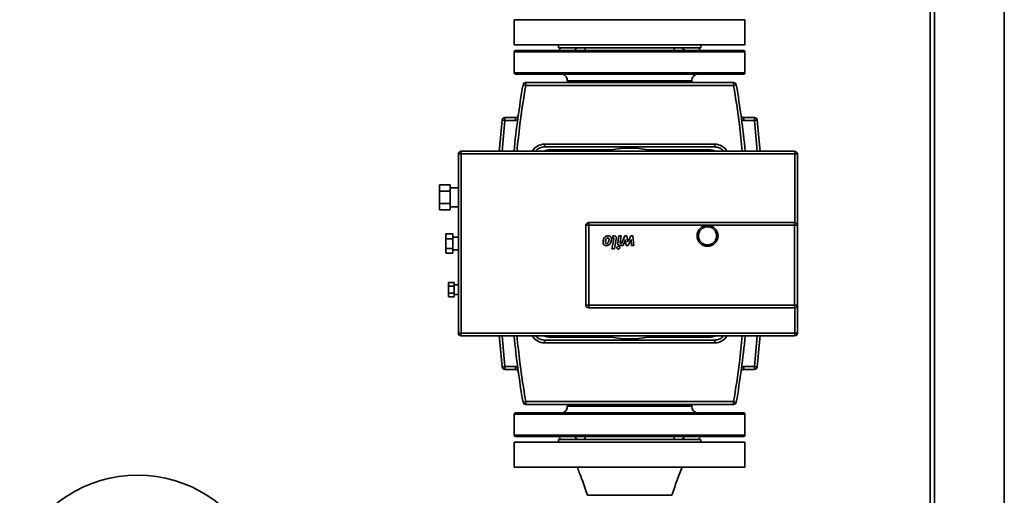
# Paper-space layout 'Blatt1' of a CAD drawing. Units: millimetres. Extents: x 0 to 11880, y 0 to 8400.
# Drawn here: x 10130 to 10834, y 6015 to 6355 of the extents above; entities that cross this region are included whole.
import ezdxf

# ---------------------------------------------------------------- set-up
doc = ezdxf.new("R2010")
doc.units = ezdxf.units.MM
doc.header["$LTSCALE"] = 20

psp = doc.layouts.new('Blatt1')

# ---------------------------------------------------------------- linework, layer by layer
at = {"color": 7, "linetype": 'Continuous', "lineweight": 35}
for p, q in [((10784.1, 5718.07), (10784.1, 7247.07)), ((10834.1, 7247.07), (10834.1, 5718.07)), ((10781.1, 5718.07), (10781.1, 6481.07)), ((10483.6, 6355.07), (10483.6, 6337.07)), ((10483.6, 6355.07), (10648.6, 6355.07)), ((10648.6, 6337.07), (10648.6, 6355.07)), ((10483.6, 6337.07), (10648.6, 6337.07)), ((10483.6, 6332.07), (10483.6, 6317.07)), ((10648.6, 6332.07), (10483.6, 6332.07)), ((10484.6, 6333.07), (10647.6, 6333.07)), ((10515.1, 6337.07), (10515.1, 6335.07)), ((10517.1, 6335.07), (10515.1, 6333.07)), ((10515.1, 6335.07), (10617.1, 6335.07)), ((10617.1, 6333.07), (10615.1, 6335.07)), ((10617.1, 6335.07), (10617.1, 6337.07)), ((10648.6, 6317.07), (10648.6, 6332.07)), ((10648.6, 6317.07), (10483.6, 6317.07)), ((10647.6, 6316.07), (10484.6, 6316.07)), ((10521.6, 6311.39), (10521.6, 6310.07)), ((10610.6, 6310.07), (10610.6, 6311.39)), ((10491.78, 6308.07), (10489.81, 6308.41)), ((10491.78, 6310.07), (10640.42, 6310.07)), ((10491.78, 6308.07), (10491.78, 6310.07)), ((10491.78, 6308.07), (10640.42, 6308.07)), ((10640.42, 6310.07), (10640.42, 6308.07)), ((10642.39, 6308.41), (10640.42, 6308.07)), ((10474.89, 6261.07), (10476.89, 6283.07)), ((10476.89, 6283.07), (10474.9, 6283.28)), ((10476.89, 6285.07), (10476.89, 6283.07)), ((10476.89, 6285.07), (10484.46, 6285.07)), ((10476.89, 6283.07), (10484.46, 6283.07)), ((10484.46, 6283.07), (10484.46, 6285.07)), ((10484.46, 6283.07), (10485.97, 6283.37)), ((10646.22, 6283.37), (10647.73, 6283.07)), ((10647.73, 6285.07), (10647.73, 6283.07)), ((10647.73, 6285.07), (10655.31, 6285.07)), ((10647.73, 6283.07), (10655.31, 6283.07)), ((10655.31, 6283.07), (10655.31, 6285.07)), ((10657.29, 6283.28), (10655.31, 6283.07)), ((10655.31, 6283.07), (10657.31, 6261.07)), ((10505.1, 6264.07), (10505.1, 6266.07)), ((10505.1, 6266.07), (10627.1, 6266.07)), ((10505.1, 6264.07), (10627.1, 6264.07)), ((10509.1, 6262.07), (10553.09, 6262.07)), ((10509.1, 6262.07), (10509.1, 6261.09)), ((10579.1, 6262.07), (10623.1, 6262.07)), ((10623.1, 6262.07), (10623.1, 6261.09)), ((10627.1, 6264.07), (10627.1, 6266.07)), ((10445.5, 6259.07), (10443.6, 6259.07)), ((10443.6, 6259.07), (10443.6, 6131.07)), ((10684.19, 6259.07), (10445.5, 6259.07)), ((10445.5, 6259.07), (10445.5, 6131.07)), ((10684.19, 6210.07), (10684.19, 6259.07)), ((10686.1, 6259.07), (10684.19, 6259.07)), ((10686.1, 6208.07), (10686.1, 6259.07)), ((10437.6, 6237.02), (10430.1, 6237.02)), ((10430.1, 6237.02), (10430.1, 6232.54)), ((10437.6, 6237.02), (10437.6, 6232.54)), ((10443.6, 6234.82), (10437.6, 6234.82)), ((10430.1, 6232.54), (10437.6, 6232.54)), ((10430.1, 6232.54), (10430.1, 6223.59)), ((10437.6, 6232.54), (10437.6, 6223.59)), ((10437.6, 6223.59), (10430.1, 6223.59)), ((10430.1, 6223.59), (10430.1, 6219.12)), ((10437.6, 6219.12), (10430.1, 6219.12)), ((10437.6, 6223.59), (10437.6, 6219.12)), ((10437.6, 6221.32), (10443.6, 6221.32)), ((10534.85, 6151.07), (10534.85, 6208.07)), ((10534.85, 6208.07), (10536.85, 6208.07)), ((10536.85, 6210.07), (10564.85, 6210.07)), ((10536.85, 6210.07), (10536.85, 6208.07)), ((10536.85, 6151.07), (10536.85, 6208.07)), ((10536.85, 6208.07), (10621.8, 6208.07)), ((10564.85, 6210.07), (10684.1, 6210.07)), ((10621.8, 6208.07), (10684.1, 6208.07)), ((10684.1, 6208.07), (10684.1, 6210.07)), ((10684.1, 6208.07), (10684.1, 6151.07)), ((10684.1, 6208.07), (10686.1, 6208.07)), ((10686.1, 6208.07), (10686.1, 6151.07)), ((10439.6, 6202), (10434.6, 6202)), ((10434.6, 6202), (10434.6, 6198.53)), ((10434.6, 6198.53), (10439.6, 6198.53)), ((10434.6, 6198.53), (10434.6, 6191.6)), ((10439.6, 6202), (10439.6, 6198.53)), ((10443.6, 6199.57), (10439.6, 6199.57)), ((10439.6, 6198.53), (10439.6, 6191.6)), ((10553.47, 6191.22), (10554.87, 6198.41)), ((10553.75, 6199.02), (10554.02, 6200.44)), ((10554.39, 6199.02), (10553.75, 6199.02)), ((10554.02, 6200.44), (10554.98, 6200.44)), ((10556.57, 6198.51), (10555.16, 6191.22)), ((10557.53, 6195.61), (10558.46, 6200.45)), ((10558.46, 6200.45), (10560.14, 6200.45)), ((10560.14, 6200.45), (10559.23, 6195.72)), ((10560.24, 6195.12), (10562.66, 6200.44)), ((10562.66, 6200.44), (10564.13, 6200.44)), ((10564.13, 6200.44), (10564.72, 6196.21)), ((10564.72, 6196.21), (10566.96, 6200.44)), ((10566.96, 6200.44), (10568.43, 6200.44)), ((10568.43, 6200.44), (10569.14, 6193.69)), ((10439.6, 6191.6), (10434.6, 6191.6)), ((10434.6, 6191.6), (10434.6, 6188.14)), ((10439.6, 6191.6), (10439.6, 6188.14)), ((10555.16, 6191.22), (10553.47, 6191.22)), ((10561.36, 6193.69), (10559.13, 6193.69)), ((10559.71, 6195.12), (10560.24, 6195.12)), ((10563.05, 6197.86), (10561.36, 6193.69)), ((10563.62, 6193.69), (10563.05, 6197.86)), ((10564.94, 6193.69), (10563.62, 6193.69)), ((10567.12, 6197.86), (10564.94, 6193.69)), ((10567.4, 6193.69), (10567.12, 6197.86)), ((10569.14, 6193.69), (10567.4, 6193.69)), ((10439.6, 6188.14), (10434.6, 6188.14)), ((10439.6, 6190.57), (10443.6, 6190.57)), ((10436.6, 6167.26), (10436.6, 6164.67)), ((10440.6, 6167.26), (10436.6, 6167.26)), ((10436.6, 6164.67), (10436.6, 6159.47)), ((10436.6, 6164.67), (10440.6, 6164.67)), ((10440.6, 6167.26), (10440.6, 6164.67)), ((10443.6, 6165.57), (10440.6, 6165.57)), ((10440.6, 6164.67), (10440.6, 6159.47)), ((10440.6, 6159.47), (10436.6, 6159.47)), ((10436.6, 6159.47), (10436.6, 6156.87)), ((10440.6, 6156.87), (10436.6, 6156.87)), ((10440.6, 6159.47), (10440.6, 6156.87)), ((10440.6, 6158.57), (10443.6, 6158.57)), ((10534.85, 6151.07), (10536.85, 6151.07)), ((10536.85, 6149.07), (10536.85, 6151.07)), ((10684.1, 6151.07), (10536.85, 6151.07)), ((10564.85, 6149.07), (10536.85, 6149.07)), ((10684.1, 6149.07), (10564.85, 6149.07)), ((10684.1, 6149.07), (10684.1, 6151.07)), ((10684.1, 6151.07), (10686.1, 6151.07)), ((10684.19, 6131.07), (10684.19, 6149.07)), ((10686.1, 6131.07), (10686.1, 6151.07)), ((10443.6, 6131.07), (10445.5, 6131.07)), ((10445.5, 6131.07), (10684.19, 6131.07)), ((10476.89, 6107.07), (10474.89, 6129.07)), ((10509.1, 6128.07), (10509.1, 6129.05)), ((10553.09, 6128.07), (10509.1, 6128.07)), ((10623.1, 6128.07), (10579.1, 6128.07)), ((10623.1, 6128.07), (10623.1, 6129.05)), ((10657.31, 6129.07), (10655.31, 6107.07)), ((10684.19, 6131.07), (10686.1, 6131.07)), ((10505.1, 6126.07), (10505.1, 6124.07)), ((10627.1, 6126.07), (10505.1, 6126.07)), ((10627.1, 6124.07), (10505.1, 6124.07)), ((10627.1, 6126.07), (10627.1, 6124.07)), ((10474.9, 6106.85), (10476.89, 6107.07)), ((10484.46, 6107.07), (10476.89, 6107.07)), ((10476.89, 6107.07), (10476.89, 6105.07)), ((10485.97, 6106.77), (10484.46, 6107.07)), ((10484.46, 6105.07), (10484.46, 6107.07)), ((10647.73, 6107.07), (10646.22, 6106.77)), ((10655.31, 6107.07), (10647.73, 6107.07)), ((10647.73, 6107.07), (10647.73, 6105.07)), ((10655.31, 6105.07), (10655.31, 6107.07)), ((10655.31, 6107.07), (10657.29, 6106.85)), ((10484.46, 6105.07), (10476.89, 6105.07)), ((10655.31, 6105.07), (10647.73, 6105.07)), ((10489.81, 6081.73), (10491.78, 6082.07)), ((10491.78, 6080.07), (10491.78, 6082.07)), ((10640.42, 6082.07), (10491.78, 6082.07)), ((10640.42, 6080.07), (10491.78, 6080.07)), ((10521.6, 6080.07), (10521.6, 6078.74)), ((10610.6, 6078.74), (10610.6, 6080.07)), ((10640.42, 6082.07), (10640.42, 6080.07)), ((10640.42, 6082.07), (10642.39, 6081.73)), ((10483.6, 6073.07), (10483.6, 6058.07)), ((10483.6, 6073.07), (10648.6, 6073.07)), ((10484.6, 6074.07), (10566.1, 6074.07)), ((10566.1, 6074.07), (10647.6, 6074.07)), ((10648.6, 6058.07), (10648.6, 6073.07)), ((10483.6, 6058.07), (10648.6, 6058.07)), ((10483.6, 6053.07), (10483.6, 6035.07)), ((10566.1, 6053.07), (10483.6, 6053.07)), ((10566.1, 6057.07), (10484.6, 6057.07)), ((10515.1, 6057.07), (10517.1, 6055.07)), ((10515.1, 6055.07), (10515.1, 6053.07)), ((10566.1, 6055.07), (10515.1, 6055.07)), ((10647.6, 6057.07), (10566.1, 6057.07)), ((10617.1, 6055.07), (10566.1, 6055.07)), ((10648.6, 6053.07), (10566.1, 6053.07)), ((10615.1, 6055.07), (10617.1, 6057.07)), ((10617.1, 6053.07), (10617.1, 6055.07)), ((10648.6, 6035.07), (10648.6, 6053.07)), ((10566.1, 6035.07), (10483.6, 6035.07)), ((10648.6, 6035.07), (10566.1, 6035.07))]:
    psp.add_line(p, q, dxfattribs=at)
at = {"color": 7, "linetype": 'Continuous', "lineweight": 35, "flags": 128}
for points in [[(10472.78, 6261.08), (10473.17, 6265.69), (10474.9, 6283.28)], [(10657.29, 6283.28), (10659.02, 6265.69), (10659.41, 6261.08)], [(10474.9, 6106.85), (10473.17, 6124.44), (10472.78, 6129.05)], [(10659.41, 6129.05), (10659.02, 6124.44), (10657.29, 6106.85)]]:
    psp.add_lwpolyline(points, dxfattribs=at)
at = {"color": 7, "linetype": 'Continuous', "lineweight": 35}
psp.add_circle((10621.8, 6200.57), 7.5, dxfattribs=at)
for centre, radius, start, end in [((10484.6, 6332.07), 1, 90, 180), ((10647.6, 6332.07), 1, 0, 90), ((10484.6, 6317.07), 1, 180, 270), ((10647.6, 6317.07), 1, 270, 0), ((11146.35, 6195.07), 666.25, 170.2054, 174.31435), ((10491.78, 6308.07), 2, 90, 170.2054), ((10640.42, 6308.07), 2, 9.7946, 90), ((9985.85, 6195.07), 666.25, 5.68666, 9.7946), ((10476.89, 6283.07), 2, 90, 173.76683), ((10484.46, 6287.07), 2, 270, 352.08678), ((10647.73, 6287.07), 2, 187.91322, 270), ((10655.31, 6283.07), 2, 6.23317, 90), ((10505.1, 6256.07), 10, 90, 149.40403), ((10509.1, 6252.07), 10, 90, 115.77602), ((10566.1, 6195.07), 68.25, 79.01737, 100.98263), ((10623.1, 6252.07), 10, 65.22004, 90), ((10627.1, 6256.07), 10, 30.45929, 90), ((10445.6, 6259.07), 2, 90, 180), ((10455.84, 6259.57), 10.36, 171.66562, 182.76067), ((10673.85, 6259.57), 10.36, 357.23933, 8.33438), ((10684.1, 6259.07), 2, 0, 90), ((10536.85, 6208.07), 2, 90, 180), ((10684.1, 6208.07), 2, 0, 90), ((10536.85, 6151.07), 2, 180, 270), ((10684.1, 6151.07), 2, 270, 0), ((10445.6, 6131.07), 2, 180, 270), ((10455.84, 6130.57), 10.36, 177.23933, 188.33438), ((11146.35, 6195.07), 666.25, 185.68666, 189.7946), ((10505.1, 6134.07), 10, 210.45929, 270), ((10509.1, 6138.07), 10, 245.22004, 270), ((10566.1, 6195.07), 68.25, 259.01737, 280.98263), ((10623.1, 6138.07), 10, 270, 295.77602), ((10627.1, 6134.07), 10, 270, 329.40403), ((9985.85, 6195.07), 666.25, 350.2054, 354.31435), ((10673.85, 6130.57), 10.36, 351.66562, 2.76067), ((10684.1, 6131.07), 2, 270, 0), ((10476.89, 6107.07), 2, 186.23317, 270), ((10655.31, 6107.07), 2, 270, 353.76683), ((10484.46, 6103.07), 2, 7.91322, 90), ((10647.73, 6103.07), 2, 90, 172.08678), ((10491.78, 6082.07), 2, 189.7946, 270), ((10640.42, 6082.07), 2, 270, 350.2054), ((10484.6, 6073.07), 1, 90, 180), ((10647.6, 6073.07), 1, 0, 90), ((10484.6, 6058.07), 1, 180, 270), ((10647.6, 6058.07), 1, 270, 0), ((10214.1, 5937.07), 92.5, 24.28975, 155.71025)]:
    psp.add_arc(centre, radius, start, end, dxfattribs=at)
for points, knots in [([(10526.34, 6333.07), (10526.78, 6333.43), (10527.67, 6334.17), (10528.64, 6334.76), (10529.13, 6335.07)], [0, 0, 0, 0, 0.491369, 1, 1, 1, 1]), ([(10533.94, 6335.07), (10534.04, 6334.78), (10534.26, 6334.18), (10534.19, 6333.44), (10534.15, 6333.07)], [0, 0, 0, 0, 0.489851, 1, 1, 1, 1]), ([(10598.04, 6333.07), (10598.01, 6333.43), (10597.93, 6334.17), (10598.15, 6334.76), (10598.26, 6335.07)], [0, 0, 0, 0, 0.491369, 1, 1, 1, 1]), ([(10603.07, 6335.07), (10603.54, 6334.78), (10604.51, 6334.18), (10605.4, 6333.44), (10605.85, 6333.07)], [0, 0, 0, 0, 0.489851, 1, 1, 1, 1]), ([(10518.03, 6316.15), (10518.52, 6315.95), (10519.52, 6315.55), (10520.67, 6314.39), (10521.45, 6312.96), (10521.55, 6311.89), (10521.6, 6311.36)], [0, 0, 0, 0, 0.25002, 0.5, 0.74998, 1, 1, 1, 1]), ([(10610.6, 6311.36), (10610.65, 6311.89), (10610.75, 6312.96), (10611.53, 6314.39), (10612.68, 6315.55), (10613.67, 6315.95), (10614.17, 6316.15)], [0, 0, 0, 0, 0.25002, 0.5, 0.74998, 1, 1, 1, 1]), ([(10485.52, 6261.07), (10486.14, 6267.4), (10487.7, 6283.14), (10490.25, 6298.74), (10491.78, 6308.07)], [0, 0, 0, 0, 0.4025518, 1, 1, 1, 1]), ([(10640.42, 6308.07), (10641.94, 6298.74), (10644.5, 6283.14), (10646.05, 6267.4), (10646.68, 6261.07)], [0, 0, 0, 0, 0.5974425, 1, 1, 1, 1]), ([(10498.91, 6261.07), (10499.08, 6261.29), (10499.58, 6261.96), (10500.69, 6262.79), (10502.54, 6263.8), (10504.09, 6263.96), (10505.1, 6264.07)], [0, 0, 0, 0, 0.119093, 0.351017, 0.578121, 1, 1, 1, 1]), ([(10553.09, 6262.07), (10553.1, 6262.04), (10553.1, 6262), (10553.13, 6261.75), (10553.15, 6261.47), (10553.18, 6261.21), (10553.19, 6261.07)], [0, 0, 0, 0, 0.36648, 0.558142, 0.754921, 1, 1, 1, 1]), ([(10579.1, 6262.07), (10579.1, 6262.04), (10579.09, 6262), (10579.07, 6261.75), (10579.04, 6261.47), (10579.02, 6261.21), (10579, 6261.07)], [0, 0, 0, 0, 0.36647, 0.558134, 0.75492, 1, 1, 1, 1]), ([(10627.1, 6264.07), (10628.11, 6263.96), (10629.66, 6263.8), (10631.51, 6262.79), (10632.61, 6261.96), (10633.12, 6261.29), (10633.29, 6261.07)], [0, 0, 0, 0, 0.421879, 0.648983, 0.880907, 1, 1, 1, 1]), ([(10684.1, 6261.07), (10668.21, 6261.07), (10636.42, 6261.07), (10588.71, 6261.07), (10540.99, 6261.07), (10493.27, 6261.07), (10461.49, 6261.07), (10445.6, 6261.07)], [0, 0, 0, 0, 0.200006, 0.399992, 0.600009, 0.799995, 1, 1, 1, 1]), ([(10615.3, 6200.57), (10615.38, 6201.39), (10615.52, 6202.64), (10616.33, 6204.16), (10617.17, 6205.2), (10618.21, 6206.04), (10619.72, 6206.85), (10620.98, 6206.98), (10621.8, 6207.07)], [0, 0, 0, 0, 0.239457, 0.368361, 0.5, 0.631639, 0.760543, 1, 1, 1, 1]), ([(10621.8, 6207.07), (10622.62, 6206.98), (10623.87, 6206.85), (10625.39, 6206.04), (10626.43, 6205.2), (10627.27, 6204.16), (10628.08, 6202.64), (10628.21, 6201.39), (10628.3, 6200.57)], [0, 0, 0, 0, 0.239457, 0.368361, 0.5, 0.631639, 0.760543, 1, 1, 1, 1]), ([(10547.21, 6197.06), (10547.29, 6197.44), (10547.45, 6198.22), (10547.9, 6199.13), (10548.33, 6199.55), (10548.48, 6199.69)], [0, 0, 0, 0, 0.395382, 0.794773, 1, 1, 1, 1]), ([(10548.48, 6199.69), (10548.78, 6199.9), (10549.38, 6200.33), (10550.2, 6200.51), (10550.66, 6200.52), (10550.74, 6200.52)], [0, 0, 0, 0, 0.444999, 0.894317, 1, 1, 1, 1]), ([(10549.6, 6198.71), (10549.48, 6198.58), (10549.26, 6198.34), (10549.04, 6197.76), (10548.95, 6197.33), (10548.89, 6197.06)], [0, 0, 0, 0, 0.274337, 0.543776, 1, 1, 1, 1]), ([(10550.45, 6199), (10550.36, 6199), (10550.14, 6198.99), (10549.84, 6198.89), (10549.66, 6198.75), (10549.6, 6198.71)], [0, 0, 0, 0, 0.276829, 0.743124, 1, 1, 1, 1]), ([(10551.17, 6198.71), (10551.12, 6198.75), (10551.03, 6198.86), (10550.78, 6198.98), (10550.57, 6199), (10550.45, 6199)], [0, 0, 0, 0, 0.229786, 0.540348, 1, 1, 1, 1]), ([(10550.74, 6200.52), (10551.11, 6200.49), (10551.66, 6200.44), (10552.31, 6200.09), (10552.54, 6199.83), (10552.67, 6199.69)], [0, 0, 0, 0, 0.510388, 0.746348, 1, 1, 1, 1]), ([(10551.24, 6197.06), (10551.28, 6197.32), (10551.36, 6197.73), (10551.36, 6198.24), (10551.29, 6198.53), (10551.2, 6198.66), (10551.17, 6198.71)], [0, 0, 0, 0, 0.473962, 0.722741, 0.899413, 1, 1, 1, 1]), ([(10552.67, 6199.69), (10552.77, 6199.52), (10552.99, 6199.17), (10553.13, 6198.25), (10553.01, 6197.55), (10552.92, 6197.06)], [0, 0, 0, 0, 0.218577, 0.451725, 1, 1, 1, 1]), ([(10554.87, 6198.41), (10554.88, 6198.5), (10554.9, 6198.63), (10554.87, 6198.79), (10554.8, 6198.89), (10554.7, 6198.97), (10554.56, 6199.01), (10554.45, 6199.02), (10554.39, 6199.02)], [0, 0, 0, 0, 0.284132, 0.411491, 0.540113, 0.652039, 0.819917, 1, 1, 1, 1]), ([(10554.98, 6200.44), (10555.24, 6200.42), (10555.65, 6200.4), (10556.15, 6200.11), (10556.44, 6199.77), (10556.61, 6199.3), (10556.63, 6198.87), (10556.59, 6198.59), (10556.57, 6198.51)], [0, 0, 0, 0, 0.263692, 0.415189, 0.567347, 0.709835, 0.921567, 1, 1, 1, 1]), ([(10628.3, 6200.57), (10628.21, 6199.75), (10628.08, 6198.49), (10627.27, 6196.98), (10626.43, 6195.94), (10625.39, 6195.09), (10623.87, 6194.31), (10621.8, 6193.91), (10619.72, 6194.31), (10618.21, 6195.09), (10617.17, 6195.94), (10616.33, 6196.98), (10615.52, 6198.49), (10615.38, 6199.75), (10615.3, 6200.57)], [0, 0, 0, 0, 0.119728, 0.18418, 0.25, 0.31582, 0.380272, 0.5, 0.619728, 0.68418, 0.75, 0.81582, 0.880272, 1, 1, 1, 1]), ([(10547.46, 6194.44), (10547.36, 6194.61), (10547.13, 6194.96), (10547, 6195.88), (10547.12, 6196.57), (10547.21, 6197.06)], [0, 0, 0, 0, 0.219596, 0.454349, 1, 1, 1, 1]), ([(10549.4, 6193.62), (10549.03, 6193.65), (10548.48, 6193.69), (10547.83, 6194.04), (10547.59, 6194.31), (10547.46, 6194.44)], [0, 0, 0, 0, 0.511788, 0.747157, 1, 1, 1, 1]), ([(10548.89, 6197.06), (10548.84, 6196.8), (10548.77, 6196.4), (10548.77, 6195.9), (10548.84, 6195.6), (10548.93, 6195.47), (10548.96, 6195.43)], [0, 0, 0, 0, 0.473578, 0.722364, 0.900439, 1, 1, 1, 1]), ([(10548.96, 6195.43), (10549, 6195.38), (10549.1, 6195.28), (10549.36, 6195.15), (10549.57, 6195.14), (10549.69, 6195.13)], [0, 0, 0, 0, 0.223509, 0.537059, 1, 1, 1, 1]), ([(10551.65, 6194.44), (10551.5, 6194.33), (10551.07, 6193.99), (10550.29, 6193.67), (10549.66, 6193.63), (10549.4, 6193.62)], [0, 0, 0, 0, 0.224372, 0.676865, 1, 1, 1, 1]), ([(10549.69, 6195.13), (10549.78, 6195.13), (10550, 6195.14), (10550.29, 6195.25), (10550.46, 6195.38), (10550.53, 6195.43)], [0, 0, 0, 0, 0.280458, 0.731291, 1, 1, 1, 1]), ([(10550.53, 6195.43), (10550.64, 6195.55), (10550.94, 6195.87), (10551.11, 6196.47), (10551.2, 6196.9), (10551.24, 6197.06)], [0, 0, 0, 0, 0.277009, 0.722019, 1, 1, 1, 1]), ([(10552.92, 6197.06), (10552.84, 6196.68), (10552.67, 6195.91), (10552.22, 6195), (10551.79, 6194.58), (10551.65, 6194.44)], [0, 0, 0, 0, 0.397102, 0.798291, 1, 1, 1, 1]), ([(10556.96, 6192.1), (10556.97, 6192.21), (10557, 6192.44), (10557.17, 6192.75), (10557.43, 6192.98), (10557.72, 6193.1), (10557.91, 6193.11), (10557.98, 6193.12)], [0, 0, 0, 0, 0.214421, 0.4289, 0.643206, 0.858958, 1, 1, 1, 1]), ([(10557.98, 6191.07), (10557.87, 6191.09), (10557.64, 6191.11), (10557.33, 6191.28), (10557.1, 6191.54), (10556.98, 6191.83), (10556.97, 6192.02), (10556.96, 6192.1)], [0, 0, 0, 0, 0.214191, 0.428437, 0.642592, 0.858371, 1, 1, 1, 1]), ([(10559.13, 6193.69), (10558.87, 6193.71), (10558.46, 6193.73), (10557.96, 6194.01), (10557.67, 6194.35), (10557.5, 6194.82), (10557.47, 6195.26), (10557.52, 6195.54), (10557.53, 6195.61)], [0, 0, 0, 0, 0.263668, 0.415138, 0.567271, 0.709734, 0.921483, 1, 1, 1, 1]), ([(10557.98, 6193.12), (10558.1, 6193.11), (10558.33, 6193.08), (10558.63, 6192.91), (10558.86, 6192.65), (10558.99, 6192.36), (10559, 6192.17), (10559, 6192.1)], [0, 0, 0, 0, 0.2141542, 0.4283627, 0.6424901, 0.8582704, 1, 1, 1, 1]), ([(10559, 6192.1), (10558.99, 6191.98), (10558.97, 6191.75), (10558.79, 6191.45), (10558.54, 6191.21), (10558.25, 6191.09), (10558.06, 6191.08), (10557.98, 6191.07)], [0, 0, 0, 0, 0.214461, 0.42898, 0.64331, 0.859056, 1, 1, 1, 1]), ([(10559.23, 6195.72), (10559.22, 6195.63), (10559.2, 6195.51), (10559.24, 6195.34), (10559.3, 6195.24), (10559.41, 6195.16), (10559.55, 6195.12), (10559.66, 6195.12), (10559.71, 6195.12)], [0, 0, 0, 0, 0.2842081, 0.4116101, 0.540275, 0.6522417, 0.8201346, 1, 1, 1, 1]), ([(10445.6, 6129.07), (10461.49, 6129.07), (10493.27, 6129.07), (10540.99, 6129.07), (10588.71, 6129.07), (10636.42, 6129.07), (10668.21, 6129.07), (10684.1, 6129.07)], [0, 0, 0, 0, 0.2000064, 0.3999916, 0.6000091, 0.7999947, 1, 1, 1, 1]), ([(10491.78, 6082.07), (10490.25, 6091.39), (10487.7, 6107), (10486.14, 6122.73), (10485.52, 6129.07)], [0, 0, 0, 0, 0.5974425, 1, 1, 1, 1]), ([(10505.1, 6126.07), (10504.09, 6126.17), (10502.54, 6126.34), (10500.69, 6127.34), (10499.58, 6128.18), (10499.08, 6128.84), (10498.91, 6129.07)], [0, 0, 0, 0, 0.421879, 0.648983, 0.880907, 1, 1, 1, 1]), ([(10553.09, 6128.07), (10553.1, 6128.1), (10553.1, 6128.14), (10553.13, 6128.39), (10553.15, 6128.66), (10553.18, 6128.92), (10553.19, 6129.07)], [0, 0, 0, 0, 0.36647, 0.558134, 0.75492, 1, 1, 1, 1]), ([(10579.1, 6128.07), (10579.1, 6128.1), (10579.09, 6128.14), (10579.07, 6128.39), (10579.04, 6128.66), (10579.02, 6128.92), (10579, 6129.07)], [0, 0, 0, 0, 0.36648, 0.558142, 0.754921, 1, 1, 1, 1]), ([(10633.29, 6129.07), (10633.12, 6128.84), (10632.61, 6128.18), (10631.51, 6127.34), (10629.66, 6126.34), (10628.11, 6126.17), (10627.1, 6126.07)], [0, 0, 0, 0, 0.1190926, 0.3510167, 0.5781214, 1, 1, 1, 1]), ([(10646.68, 6129.07), (10646.05, 6122.73), (10644.5, 6107), (10641.94, 6091.39), (10640.42, 6082.07)], [0, 0, 0, 0, 0.402552, 1, 1, 1, 1]), ([(10521.6, 6078.78), (10521.55, 6078.24), (10521.45, 6077.17), (10520.67, 6075.74), (10519.52, 6074.59), (10518.52, 6074.18), (10518.03, 6073.98)], [0, 0, 0, 0, 0.25002, 0.5, 0.74998, 1, 1, 1, 1]), ([(10614.17, 6073.98), (10613.67, 6074.18), (10612.68, 6074.59), (10611.53, 6075.74), (10610.75, 6077.17), (10610.65, 6078.24), (10610.6, 6078.78)], [0, 0, 0, 0, 0.25002, 0.5, 0.74998, 1, 1, 1, 1]), ([(10529.13, 6055.07), (10528.65, 6055.36), (10527.68, 6055.95), (10526.79, 6056.69), (10526.34, 6057.07)], [0, 0, 0, 0, 0.489851, 1, 1, 1, 1]), ([(10534.15, 6057.07), (10534.19, 6056.71), (10534.26, 6055.97), (10534.05, 6055.37), (10533.94, 6055.07)], [0, 0, 0, 0, 0.491369, 1, 1, 1, 1]), ([(10598.26, 6055.07), (10598.15, 6055.36), (10597.93, 6055.95), (10598.01, 6056.69), (10598.04, 6057.07)], [0, 0, 0, 0, 0.489851, 1, 1, 1, 1]), ([(10605.85, 6057.07), (10605.42, 6056.71), (10604.53, 6055.97), (10603.56, 6055.37), (10603.07, 6055.07)], [0, 0, 0, 0, 0.491369, 1, 1, 1, 1]), ([(10528.6, 6035.07), (10529.07, 6033.87), (10530.15, 6031.17), (10531.88, 6026.64), (10533.89, 6021.18), (10535.23, 6017.21), (10535.95, 6015.07)], [0, 0, 0, 0, 0.181252, 0.408881, 0.682147, 1, 1, 1, 1]), ([(10596.25, 6015.07), (10597.46, 6018.62), (10599.75, 6025.34), (10602.37, 6031.95), (10603.6, 6035.07)], [0, 0, 0, 0, 0.528486, 1, 1, 1, 1]), ([(10566.1, 6015.07), (10564.12, 6015.07), (10560.18, 6015.07), (10554.49, 6015.07), (10549.24, 6015.07), (10544.64, 6015.07), (10540.86, 6015.07), (10538.08, 6015.07), (10536.3, 6015.07), (10536.08, 6015.07), (10535.97, 6015.07)], [0, 0, 0, 0, 0.1256619, 0.2513238, 0.3769857, 0.5026475, 0.6283094, 0.7539713, 0.8796332, 1, 1, 1, 1])]:
    psp.add_open_spline(points, degree=3, knots=knots, dxfattribs=at)
for points in [[(10521.6, 6311.36), (10521.67, 6311.36), (10521.82, 6311.36), (10523, 6311.36), (10524.86, 6311.36), (10527.45, 6311.36), (10530.69, 6311.36), (10534.54, 6311.36), (10538.93, 6311.36), (10543.78, 6311.36), (10549.02, 6311.36), (10554.55, 6311.36), (10560.27, 6311.36), (10566.1, 6311.36), (10571.92, 6311.36), (10577.65, 6311.36), (10583.18, 6311.36), (10588.41, 6311.36), (10593.26, 6311.36), (10597.65, 6311.36), (10601.5, 6311.36), (10604.75, 6311.36), (10607.33, 6311.36), (10609.19, 6311.36), (10610.38, 6311.36), (10610.52, 6311.36), (10610.6, 6311.36)], [(10521.6, 6078.78), (10521.67, 6078.78), (10521.82, 6078.78), (10523, 6078.78), (10524.86, 6078.78), (10527.45, 6078.78), (10530.69, 6078.78), (10534.54, 6078.78), (10538.93, 6078.78), (10543.78, 6078.78), (10549.02, 6078.78), (10554.55, 6078.78), (10560.27, 6078.78), (10566.1, 6078.78), (10571.92, 6078.78), (10577.65, 6078.78), (10583.18, 6078.78), (10588.41, 6078.78), (10593.26, 6078.78), (10597.65, 6078.78), (10601.5, 6078.78), (10604.75, 6078.78), (10607.33, 6078.78), (10609.19, 6078.78), (10610.38, 6078.78), (10610.52, 6078.78), (10610.6, 6078.78)], [(10596.25, 6015.07), (10596.14, 6015.07), (10595.91, 6015.07), (10594.12, 6015.07), (10591.33, 6015.07), (10587.55, 6015.07), (10582.96, 6015.07), (10577.71, 6015.07), (10572.02, 6015.07), (10568.07, 6015.07), (10566.1, 6015.07)]]:
    psp.add_open_spline(points, degree=3, dxfattribs=at)

doc.saveas('drawing.dxf')
